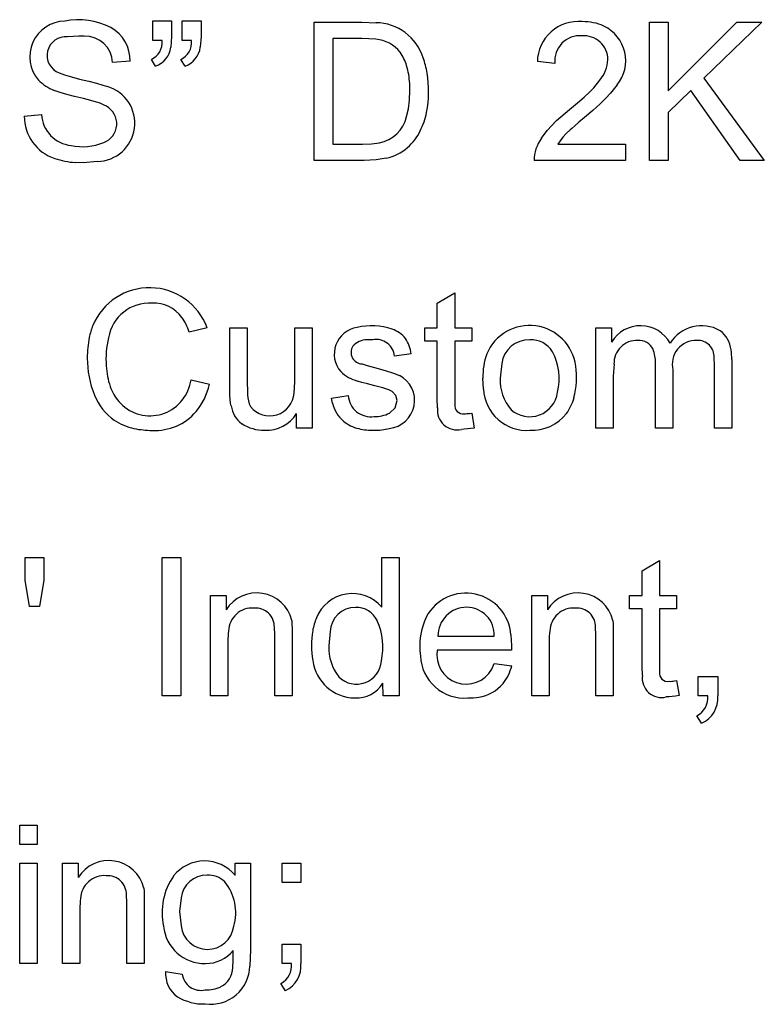
# Model space of a CAD drawing. Extents: x 76 to 115.8, y 93.9 to 145.3.
# Drawn here: x 91.6 to 96, y 93.9 to 99.8 of the extents above; entities that cross this region are included whole.
import ezdxf

# ---------------------------------------------------------------- set-up
doc = ezdxf.new("R2010")
doc.units = 0

msp = doc.modelspace()

# ---------------------------------------------------------------- linework, layer by layer
for p, q in [((92.3569, 99.6356), (92.3569, 99.7536)), ((92.3569, 99.7536), (92.4689, 99.7536)), ((92.4689, 99.7536), (92.4689, 99.6604)), ((92.5329, 99.6356), (92.5329, 99.7536)), ((92.5329, 99.7536), (92.6449, 99.7536)), ((92.6449, 99.7536), (92.6449, 99.6604)), ((93.3209, 98.9179), (93.3209, 99.7451)), ((93.3209, 99.7451), (93.6059, 99.7451)), ((93.6059, 99.7451), (93.6905, 99.7421)), ((95.3249, 98.9179), (95.3249, 99.7451)), ((95.3249, 99.7451), (95.4369, 99.7451)), ((95.4369, 99.7451), (95.4369, 99.3349)), ((95.4369, 99.3349), (95.8477, 99.7451)), ((95.9961, 99.7451), (95.6491, 99.4099)), ((95.8477, 99.7451), (95.9961, 99.7451)), ((91.9151, 99.6627), (91.8475, 99.6569)), ((91.9472, 99.6613), (91.9151, 99.6627)), ((92.4689, 99.6604), (92.4644, 99.5951)), ((92.6449, 99.6604), (92.6404, 99.5951)), ((92.4115, 99.6356), (92.3569, 99.6356)), ((92.5875, 99.6356), (92.5329, 99.6356)), ((93.6061, 99.6474), (93.4329, 99.6474)), ((93.4329, 99.6474), (93.4329, 99.0156)), ((93.6904, 99.6432), (93.6061, 99.6474)), ((92.2214, 99.5121), (92.1165, 99.5041)), ((92.3732, 99.4827), (92.3479, 99.5228)), ((92.5492, 99.4827), (92.5239, 99.5228)), ((94.7593, 99.4985), (94.6549, 99.5093)), ((91.7969, 99.4424), (91.8292, 99.4304)), ((91.8292, 99.4304), (91.8697, 99.4181)), ((91.8697, 99.4181), (91.9185, 99.4054)), ((91.9185, 99.4054), (91.9744, 99.3918)), ((91.9744, 99.3918), (92.0209, 99.3798)), ((92.0209, 99.3798), (92.0581, 99.3694)), ((92.0581, 99.3694), (92.0858, 99.3606)), ((93.8929, 99.3377), (93.8917, 99.379)), ((94.9918, 99.3535), (95.029, 99.3985)), ((95.1314, 99.3701), (95.0929, 99.3203)), ((95.6491, 99.4099), (96.0113, 98.9179)), ((91.8024, 99.3247), (91.7676, 99.3376)), ((91.8429, 99.3126), (91.8024, 99.3247)), ((91.8894, 99.3011), (91.8429, 99.3126)), ((93.8907, 99.2799), (93.8929, 99.3377)), ((94.9345, 99.2974), (94.9667, 99.3276)), ((94.9667, 99.3276), (94.9918, 99.3535)), ((95.0929, 99.3203), (95.0651, 99.2905)), ((95.5724, 99.3366), (95.4369, 99.2046)), ((95.8669, 98.9179), (95.5724, 99.3366)), ((91.9425, 99.2887), (91.8894, 99.3011)), ((91.9859, 99.2776), (91.9425, 99.2887)), ((92.0197, 99.2678), (91.9859, 99.2776)), ((93.8838, 99.2276), (93.8907, 99.2799)), ((94.8473, 99.2238), (94.8948, 99.2628)), ((94.8948, 99.2628), (94.9345, 99.2974)), ((95.03, 99.2565), (94.9874, 99.218)), ((95.0651, 99.2905), (95.03, 99.2565)), ((91.5881, 99.1837), (91.6913, 99.1927)), ((93.8724, 99.1809), (93.8838, 99.2276)), ((94.77, 99.1566), (94.8473, 99.2238)), ((94.9874, 99.218), (94.9366, 99.1746)), ((95.4369, 99.2046), (95.4369, 98.9179)), ((94.7142, 99.0985), (94.77, 99.1566)), ((94.9034, 99.1468), (94.878, 99.1253)), ((94.9366, 99.1746), (94.9034, 99.1468)), ((94.679, 99.0515), (94.7142, 99.0985)), ((94.8279, 99.079), (94.808, 99.0576)), ((94.8503, 99.1008), (94.8279, 99.079)), ((94.8603, 99.11), (94.8503, 99.1008)), ((94.878, 99.1253), (94.8603, 99.11)), ((93.4329, 99.0156), (93.6089, 99.0156)), ((93.6089, 99.0156), (93.6631, 99.0179)), ((93.6631, 99.0179), (93.7104, 99.0249)), ((94.7908, 99.0365), (94.7764, 99.0156)), ((94.7764, 99.0156), (95.1809, 99.0156)), ((94.808, 99.0576), (94.7908, 99.0365)), ((95.1809, 99.0156), (95.1809, 98.9179)), ((91.9407, 98.9049), (91.893, 98.9066)), ((92.0253, 98.9127), (91.9407, 98.9049)), ((93.6195, 98.9179), (93.3209, 98.9179)), ((93.6905, 98.9215), (93.6195, 98.9179)), ((93.7521, 98.9321), (93.6905, 98.9215)), ((95.1809, 98.9179), (94.6358, 98.9179)), ((95.4369, 98.9179), (95.3249, 98.9179)), ((96.0113, 98.9179), (95.8669, 98.9179)), ((94.0569, 98.0655), (94.1609, 98.1264)), ((94.1609, 98.1264), (94.1609, 97.9171)), ((94.0569, 97.9171), (94.0569, 98.0655)), ((92.6813, 97.9183), (92.5734, 97.8929)), ((92.8169, 97.5459), (92.8169, 97.9171)), ((92.8169, 97.9171), (92.9209, 97.9171)), ((92.9209, 97.9171), (92.9209, 97.5848)), ((93.2049, 97.5961), (93.2049, 97.9171)), ((93.2049, 97.9171), (93.3089, 97.9171)), ((93.3089, 97.9171), (93.3089, 97.3179)), ((93.9824, 97.8381), (93.9824, 97.9171)), ((93.9824, 97.9171), (94.0569, 97.9171)), ((94.1609, 97.9171), (94.2631, 97.9171)), ((94.2631, 97.9171), (94.2631, 97.8381)), ((95.0049, 97.3179), (95.0049, 97.9171)), ((95.0049, 97.9171), (95.0979, 97.9171)), ((95.0979, 97.9171), (95.0979, 97.8331)), ((93.6708, 97.8472), (93.6365, 97.8459)), ((94.0569, 97.8381), (93.9824, 97.8381)), ((94.0569, 97.4934), (94.0569, 97.8381)), ((94.2631, 97.8381), (94.1609, 97.8381)), ((94.1609, 97.8381), (94.1609, 97.4878)), ((93.9009, 97.7626), (93.8016, 97.749)), ((95.7129, 97.6954), (95.7116, 97.7396)), ((95.8169, 97.7293), (95.8169, 97.3179)), ((93.6073, 97.7021), (93.637, 97.6935)), ((93.637, 97.6935), (93.6811, 97.6813)), ((93.6811, 97.6813), (93.7455, 97.6627)), ((93.7455, 97.6627), (93.7952, 97.6469)), ((94.4427, 97.7047), (94.4329, 97.6176)), ((95.113, 97.7005), (95.1089, 97.6288)), ((95.3609, 97.3179), (95.3609, 97.7073)), ((95.4649, 97.6661), (95.4649, 97.3179)), ((95.7129, 97.3179), (95.7129, 97.6954)), ((92.5772, 97.5743), (92.5859, 97.6079)), ((92.5859, 97.6079), (92.6953, 97.5803)), ((93.2007, 97.5284), (93.2049, 97.5961)), ((93.6059, 97.5919), (93.5798, 97.5997)), ((93.7952, 97.6469), (93.8301, 97.6339)), ((94.3333, 97.5511), (94.3289, 97.6176)), ((95.1089, 97.6288), (95.1089, 97.3179)), ((92.8175, 97.5158), (92.8169, 97.5459)), ((92.9209, 97.5848), (92.9215, 97.5477)), ((92.9215, 97.5477), (92.9231, 97.5174)), ((93.6403, 97.5825), (93.6059, 97.5919)), ((93.6833, 97.5718), (93.6403, 97.5825)), ((93.7319, 97.5587), (93.6833, 97.5718)), ((93.7665, 97.5473), (93.7319, 97.5587)), ((93.7871, 97.5374), (93.7665, 97.5473)), ((93.8095, 97.514), (93.7871, 97.5374)), ((92.8191, 97.49), (92.8175, 97.5158)), ((92.8217, 97.4684), (92.8191, 97.49)), ((93.4237, 97.4968), (93.5241, 97.5126)), ((93.4301, 97.4684), (93.4237, 97.4968)), ((93.8054, 97.4391), (93.8169, 97.4833)), ((93.8169, 97.4833), (93.8095, 97.514)), ((94.0584, 97.4392), (94.0569, 97.4934)), ((94.1609, 97.4878), (94.1614, 97.4607)), ((92.8249, 97.4511), (92.8217, 97.4684)), ((93.7707, 97.4082), (93.8054, 97.4391)), ((93.2159, 97.3179), (93.2159, 97.4059)), ((94.2497, 97.4068), (94.2631, 97.4088)), ((94.2631, 97.4088), (94.2778, 97.3191)), ((93.3089, 97.3179), (93.2159, 97.3179)), ((94.2182, 97.3118), (94.201, 97.3112)), ((94.2369, 97.3134), (94.2182, 97.3118)), ((94.2568, 97.316), (94.2369, 97.3134)), ((94.2778, 97.3191), (94.2568, 97.316)), ((95.1089, 97.3179), (95.0049, 97.3179)), ((95.4649, 97.3179), (95.3609, 97.3179)), ((95.8169, 97.3179), (95.7129, 97.3179)), ((91.5929, 96.4097), (91.5929, 96.5451)), ((91.5929, 96.5451), (91.7049, 96.5451)), ((91.7049, 96.5451), (91.7049, 96.4097)), ((92.4129, 95.7179), (92.4129, 96.5451)), ((92.4129, 96.5451), (92.5249, 96.5451)), ((92.5249, 96.5451), (92.5249, 95.7179)), ((93.7249, 96.2483), (93.7249, 96.5451)), ((93.7249, 96.5451), (93.8289, 96.5451)), ((93.8289, 96.5451), (93.8289, 95.7179)), ((95.2809, 96.4655), (95.3849, 96.5264)), ((95.3849, 96.5264), (95.3849, 96.3171)), ((95.2809, 96.3171), (95.2809, 96.4655)), ((91.6197, 96.2523), (91.5929, 96.4097)), ((91.7049, 96.4097), (91.6787, 96.2523)), ((92.7009, 95.7179), (92.7009, 96.3171)), ((92.7009, 96.3171), (92.7946, 96.3171)), ((92.7946, 96.3171), (92.7946, 96.2319)), ((94.6209, 95.7179), (94.6209, 96.3171)), ((94.6209, 96.3171), (94.7146, 96.3171)), ((94.7146, 96.3171), (94.7146, 96.2319)), ((95.2064, 96.2381), (95.2064, 96.3171)), ((95.2064, 96.3171), (95.2809, 96.3171)), ((95.3849, 96.3171), (95.4871, 96.3171)), ((95.4871, 96.3171), (95.4871, 96.2381)), ((91.6787, 96.2523), (91.6197, 96.2523)), ((95.2809, 96.2381), (95.2064, 96.2381)), ((95.2809, 95.8934), (95.2809, 96.2381)), ((95.4871, 96.2381), (95.3849, 96.2381)), ((95.3849, 96.2381), (95.3849, 95.8878)), ((93.0849, 96.0824), (93.083, 96.128)), ((93.1867, 96.1692), (93.1879, 96.1473)), ((93.1879, 96.1473), (93.1887, 96.1197)), ((95.0049, 96.0824), (95.003, 96.128)), ((95.1067, 96.1692), (95.1079, 96.1473)), ((95.1079, 96.1473), (95.1087, 96.1197)), ((93.0849, 95.7179), (93.0849, 96.0824)), ((93.1887, 96.1197), (93.1889, 96.0864)), ((93.1889, 96.0864), (93.1889, 95.7179)), ((93.417, 96.1019), (93.4089, 96.017)), ((94.0609, 96.0751), (94.3969, 96.0751)), ((94.4968, 96.0832), (94.5009, 96.0187)), ((95.0049, 95.7179), (95.0049, 96.0824)), ((95.1087, 96.1197), (95.1089, 96.0864)), ((95.1089, 96.0864), (95.1089, 95.7179)), ((92.8049, 96.0452), (92.8049, 95.7179)), ((94.5009, 96.0187), (94.5009, 96.0115)), ((94.5009, 96.0115), (94.5009, 96.0046)), ((94.7249, 96.0452), (94.7249, 95.7179)), ((94.5009, 95.9916), (94.0569, 95.9916)), ((94.5009, 96.0046), (94.5009, 95.9979)), ((94.5009, 95.9979), (94.5009, 95.9916)), ((94.3826, 95.8783), (94.3969, 95.9109)), ((94.3969, 95.9109), (94.5019, 95.8979)), ((95.2824, 95.8392), (95.2809, 95.8934)), ((95.3849, 95.8878), (95.3854, 95.8607)), ((95.6154, 95.7179), (95.6154, 95.8336)), ((95.6154, 95.8336), (95.7329, 95.8336)), ((95.7329, 95.8336), (95.7329, 95.7179)), ((93.7329, 95.7179), (93.7319, 95.7936)), ((95.4737, 95.8068), (95.4871, 95.8088)), ((95.4871, 95.8088), (95.5018, 95.7191)), ((92.5249, 95.7179), (92.4129, 95.7179)), ((92.8049, 95.7179), (92.7009, 95.7179)), ((93.1889, 95.7179), (93.0849, 95.7179)), ((93.8289, 95.7179), (93.7329, 95.7179)), ((94.7249, 95.7179), (94.6209, 95.7179)), ((95.1089, 95.7179), (95.0049, 95.7179)), ((95.4422, 95.7118), (95.425, 95.7112)), ((95.4609, 95.7134), (95.4422, 95.7118)), ((95.4808, 95.716), (95.4609, 95.7134)), ((95.5018, 95.7191), (95.4808, 95.716)), ((95.6729, 95.7179), (95.6154, 95.7179)), ((95.6368, 95.5554), (95.6086, 95.5989)), ((91.5609, 94.8283), (91.5609, 94.9451)), ((91.5609, 94.9451), (91.6649, 94.9451)), ((91.6649, 94.9451), (91.6649, 94.8283)), ((91.6649, 94.8283), (91.5609, 94.8283)), ((91.5609, 94.1179), (91.5609, 94.7171)), ((91.5609, 94.7171), (91.6649, 94.7171)), ((91.6649, 94.7171), (91.6649, 94.1179)), ((91.8169, 94.1179), (91.8169, 94.7171)), ((91.8169, 94.7171), (91.9106, 94.7171)), ((91.9106, 94.7171), (91.9106, 94.6319)), ((92.8489, 94.6449), (92.8489, 94.7171)), ((92.8489, 94.7171), (92.9409, 94.7171)), ((92.9409, 94.7171), (92.9409, 94.1992)), ((93.1289, 94.6014), (93.1289, 94.7171)), ((93.1289, 94.7171), (93.2409, 94.7171)), ((93.2409, 94.7171), (93.2409, 94.6014)), ((93.2409, 94.6014), (93.1289, 94.6014)), ((92.3027, 94.5692), (92.3039, 94.5473)), ((92.3039, 94.5473), (92.3047, 94.5197)), ((92.2009, 94.4824), (92.199, 94.528)), ((92.2009, 94.1179), (92.2009, 94.4824)), ((92.3047, 94.5197), (92.3049, 94.4864)), ((92.3049, 94.4864), (92.3049, 94.1179)), ((92.5261, 94.5096), (92.5169, 94.4283)), ((91.9209, 94.4452), (91.9209, 94.1179)), ((92.5169, 94.4283), (92.5255, 94.3422)), ((92.8369, 94.1361), (92.8377, 94.1964)), ((92.9409, 94.1992), (92.9367, 94.1027)), ((93.1289, 94.1179), (93.1289, 94.2336)), ((93.1289, 94.2336), (93.2409, 94.2336)), ((93.2409, 94.2336), (93.2409, 94.1179)), ((92.8344, 94.0931), (92.8369, 94.1361)), ((91.6649, 94.1179), (91.5609, 94.1179)), ((91.9209, 94.1179), (91.8169, 94.1179)), ((92.3049, 94.1179), (92.2009, 94.1179)), ((92.4332, 94.0694), (92.5319, 94.0548)), ((93.1847, 94.1179), (93.1289, 94.1179)), ((93.1497, 93.9554), (93.1222, 93.9989))]:
    msp.add_line(p, q)
for centre, radius, start, end in [((91.8343, 99.5384), 0.2135, 91.1487, 220.9097), ((91.913, 99.3437), 0.4165, 62.4281, 101.4943), ((93.6854, 99.4413), 0.3009, 17.6242, 89.0449), ((94.899, 99.5056), 0.2441, 84.2388, 179.1391), ((94.9292, 99.4479), 0.3006, 65.8119, 91.084), ((94.953, 99.5149), 0.2298, 320.9483, 424.3817), ((91.8357, 99.5465), 0.1111, 83.9132, 249.5242), ((91.9523, 99.497), 0.1643, 2.4758, 91.776), ((91.9954, 99.5156), 0.2261, 359.104, 420.7585), ((94.9106, 99.5128), 0.152, 85.9977, 185.3786), ((94.9311, 99.5189), 0.1458, 0.8542, 93.8858), ((92.3007, 99.6237), 0.1115, 295.0854, 366.1449), ((92.4767, 99.6237), 0.1114, 295.0439, 366.1382), ((93.6764, 99.4463), 0.1974, 37.0304, 85.9374), ((92.3262, 99.6141), 0.1396, 289.6929, 352.1842), ((92.5022, 99.6141), 0.1396, 289.6929, 352.1842), ((93.6211, 99.4096), 0.2637, 16.6998, 36.1757), ((93.4251, 99.3545), 0.4673, 3.0107, 16.2632), ((93.51, 99.3619), 0.4926, 9.2666, 20.2438), ((94.8505, 99.5389), 0.2271, 321.8057, 355.4952), ((93.3351, 99.3333), 0.6699, 349.0233, 369.2738), ((91.874, 99.6065), 0.2892, 225.9595, 248.4108), ((92.0198, 99.1415), 0.2289, 271.372, 433.2331), ((91.9377, 98.9935), 0.2864, 60.4287, 73.346), ((91.888, 99.2044), 0.197, 183.4005, 264.1749), ((92.022, 99.1381), 0.119, 290.2874, 421.4035), ((93.5585, 99.2932), 0.443, 333.5205, 348.613), ((91.853, 99.1822), 0.2649, 179.6804, 251.7864), ((93.6766, 99.2221), 0.2001, 279.7175, 348.108), ((93.6633, 99.2382), 0.3246, 311.5924, 333.9539), ((91.937, 99.3266), 0.3256, 257.7676, 292.8191), ((94.8614, 98.9186), 0.2257, 143.923, 180.1572), ((93.687, 99.2203), 0.2955, 282.7275, 310.4629), ((91.9219, 99.3802), 0.4746, 251.3487, 266.5016), ((92.3368, 97.7904), 0.3674, 20.3634, 157.3533), ((92.3367, 97.8179), 0.2481, 86.3995, 170.5405), ((92.3631, 97.8589), 0.2069, 36.06, 92.9862), ((92.2724, 97.7996), 0.3152, 17.2216, 35.0754), ((92.4019, 97.7738), 0.434, 158.6354, 168.4094), ((93.602, 97.7608), 0.1611, 98.8575, 220.5558), ((93.6658, 97.5595), 0.3712, 70.9536, 103.8079), ((93.7341, 97.7516), 0.1674, 37.7109, 71.5893), ((94.6084, 97.6536), 0.2784, 7.4151, 157.049), ((95.2712, 97.7284), 0.2024, 28.7385, 148.8733), ((95.6365, 97.7103), 0.2204, 59.8451, 148.4146), ((95.6503, 97.7697), 0.1632, 5.9164, 53.5442), ((92.5838, 97.7407), 0.6189, 168.7919, 180.2761), ((92.6229, 97.7306), 0.5462, 166.4429, 184.2597), ((93.6339, 97.7377), 0.1082, 88.6253, 139.3522), ((93.6898, 97.7363), 0.1125, 6.4753, 99.7674), ((93.6881, 97.7345), 0.2147, 7.5065, 33.7945), ((94.6043, 97.6837), 0.163, 88.2473, 172.6083), ((94.6159, 97.6944), 0.1524, 32.1636, 92.5109), ((95.2495, 97.7061), 0.1367, 87.3374, 182.3674), ((95.2641, 97.7532), 0.0898, 24.0173, 95.2685), ((95.6044, 97.6993), 0.1433, 88.3246, 193.4221), ((95.6133, 97.7444), 0.0984, 357.1782, 452.7784), ((93.61, 97.7711), 0.069, 147.4981, 267.7777), ((94.4388, 97.6138), 0.3462, 346.4401, 387.839), ((95.1516, 97.7123), 0.2094, 358.6115, 381.6962), ((95.4671, 97.7314), 0.3499, 359.6509, 369.0579), ((92.5343, 97.7334), 0.5694, 179.5688, 202.4477), ((94.757, 97.6234), 0.4281, 161.0857, 180.7738), ((92.5503, 97.7154), 0.4727, 183.0745, 198.2397), ((93.6491, 97.8403), 0.2503, 227.3903, 253.94), ((94.3932, 97.6224), 0.4958, 345.8088, 367.7812), ((93.7525, 97.4841), 0.1687, 275.9396, 422.6153), ((94.6936, 97.6017), 0.2611, 176.5108, 221.4755), ((92.3549, 97.6539), 0.2679, 198.829, 221.0915), ((92.3395, 97.6386), 0.2462, 220.7632, 344.8613), ((92.2952, 97.6757), 0.4114, 321.088, 346.5986), ((94.5919, 97.5638), 0.2589, 182.8083, 273.8547), ((92.319, 97.6395), 0.3345, 201.6629, 234.7971), ((93.116, 97.5266), 0.1931, 182.7412, 204.3646), ((93.0547, 97.538), 0.1463, 218.4659, 356.2477), ((93.6604, 97.5232), 0.1366, 184.4656, 277.9507), ((94.6091, 97.5542), 0.1676, 228.4487, 352.614), ((94.5994, 97.5732), 0.2839, 323.8708, 345.2221), ((92.9832, 97.4732), 0.1598, 187.9742, 233.2822), ((93.6322, 97.5172), 0.2079, 193.5612, 228.8363), ((94.174, 97.4246), 0.1166, 172.7999, 283.3892), ((94.2106, 97.4539), 0.0497, 172.1363, 279.1313), ((92.3142, 97.6458), 0.3371, 236.0811, 257.9701), ((92.37, 97.6275), 0.323, 266.9605, 319.3963), ((93.0316, 97.5247), 0.2193, 268.2002, 327.2135), ((93.6359, 97.5306), 0.2205, 230.4073, 257.3168), ((93.6853, 97.5766), 0.1888, 268.1645, 296.8849), ((94.2252, 97.5473), 0.1426, 267.3185, 279.9038), ((94.6225, 97.5667), 0.2615, 267.1042, 322.0438), ((92.3503, 97.8136), 0.5086, 257.9289, 270.2872), ((93.0237, 97.5586), 0.2531, 237.4906, 270.2325), ((93.6759, 97.7016), 0.3961, 257.0927, 270.5635), ((93.6812, 97.6764), 0.3709, 269.7878, 283.8525), ((92.9774, 96.1176), 0.2156, 13.8346, 147.9776), ((93.5492, 96.0977), 0.2315, 40.6018, 158.1444), ((94.2281, 96.0628), 0.2694, 4.3444, 151.5028), ((94.8974, 96.1176), 0.2156, 13.8346, 147.9776), ((92.9514, 96.1008), 0.1422, 85.7498, 178.1143), ((92.9701, 96.13), 0.1129, 358.9703, 454.1437), ((93.5659, 96.0976), 0.149, 89.4011, 178.3554), ((93.5718, 96.1062), 0.1405, 25.6631, 91.7438), ((94.2309, 96.0772), 0.17, 89.614, 180.7199), ((94.2324, 96.0825), 0.1647, 357.4242, 450.1109), ((94.8714, 96.1008), 0.1422, 85.7498, 178.1143), ((94.8901, 96.13), 0.1129, 358.9703, 454.1437), ((93.6422, 96.0521), 0.3348, 156.8186, 170.4157), ((94.3752, 96.0134), 0.4231, 155.1288, 187.7673), ((93.3394, 96.0089), 0.3923, 347.9742, 383.7824), ((93.1903, 96.0477), 0.3854, 171.3645, 180.3661), ((93.8266, 96.022), 0.5217, 170.5353, 190.2804), ((95.1103, 96.0477), 0.3854, 171.3645, 180.3661), ((93.6881, 96.0041), 0.2795, 177.3586, 218.288), ((94.2189, 95.968), 0.2632, 182.5579, 274.2491), ((94.2294, 95.9625), 0.1749, 170.4385, 331.1915), ((93.5661, 95.9602), 0.2547, 187.065, 269.4743), ((93.574, 95.9369), 0.1494, 225.1949, 356.2382), ((94.2291, 95.9647), 0.2808, 321.7909, 346.2431), ((95.398, 95.8246), 0.1166, 172.7999, 283.3892), ((95.4346, 95.8539), 0.0497, 172.1363, 279.1313), ((93.5733, 95.8919), 0.1867, 267.0707, 328.2022), ((94.2731, 95.9394), 0.2308, 277.8702, 319.9768), ((95.4492, 95.9473), 0.1426, 267.3185, 279.9038), ((95.5552, 95.7046), 0.1185, 296.7958, 366.4522), ((95.5737, 95.7025), 0.16, 293.2438, 365.5443), ((94.2404, 96.0939), 0.3884, 269.7088, 279.5209), ((92.0934, 94.5176), 0.2156, 13.8346, 147.9776), ((92.6662, 94.4933), 0.2375, 39.6753, 141.5579), ((92.0674, 94.5008), 0.1422, 85.7498, 178.1143), ((92.0861, 94.53), 0.1129, 358.9703, 454.1437), ((92.7985, 94.4212), 0.3868, 145.3849, 191.9966), ((92.6787, 94.4931), 0.1535, 89.1531, 173.8321), ((92.6868, 94.5041), 0.1427, 45.7733, 92.3584), ((92.5636, 94.4229), 0.2885, 343.3864, 399.4722), ((92.3063, 94.4477), 0.3854, 171.3645, 180.3661), ((92.6668, 94.3658), 0.2479, 185.7892, 271.1673), ((92.6829, 94.3605), 0.1585, 186.6229, 352.7113), ((92.6751, 94.3257), 0.2077, 269.1171, 321.5159), ((92.5998, 94.0561), 0.1671, 175.4073, 234.903), ((92.7012, 94.1095), 0.2356, 262.4281, 358.3639), ((92.6997, 94.098), 0.1348, 298.3794, 357.91), ((93.0664, 94.1041), 0.1191, 297.9444, 366.6626), ((93.0807, 94.1011), 0.1611, 295.3556, 366.0127), ((92.6444, 94.0707), 0.1135, 188.0517, 282.821), ((92.6753, 94.1702), 0.2104, 268.4297, 294.8668), ((92.6599, 94.1774), 0.3017, 238.8106, 271.9354)]:
    msp.add_arc(centre, radius, start, end)

doc.saveas('drawing.dxf')
